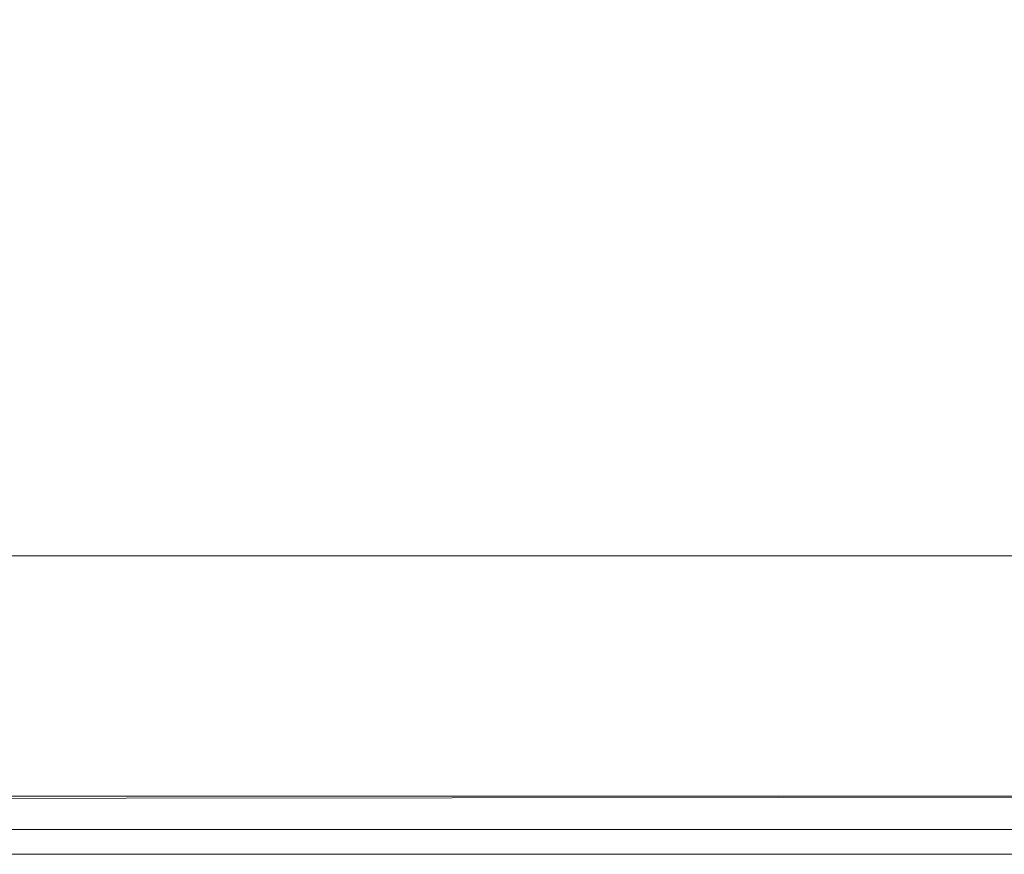
# Model space of a CAD drawing. Units: metres. Extents: x 3.01 to 12.8, y -7.8 to -1.32.
# Drawn here: x 6.1 to 6.16, y -7.77 to -7.72 of the extents above; entities that cross this region are included whole.
import ezdxf

# ---------------------------------------------------------------- set-up
doc = ezdxf.new("R2010")
doc.units = ezdxf.units.M
doc.header["$MEASUREMENT"] = 0

# ---------------------------------------------------------------- blocks, each defined once
blk = doc.blocks.new('d0d1c51d-987c-48ca-a30a-c25cfd9b2240')
at = {"color": 18, "lineweight": 9, "true_color": 0x000000}
for points in [[(6.212504, -7.765596), (5.449628, -7.765596), (5.449628, -7.747596), (5.449628, -7.765596)], [(6.212504, -7.747596), (5.449628, -7.747596), (6.212504, -7.747596), (6.212504, -7.765596)]]:
    blk.add_lwpolyline(points, close=True, dxfattribs=at)
blk = doc.blocks.new('db996c75-af5a-4305-849a-deddda6e6071')
at = {"color": 18, "lineweight": 9, "true_color": 0x000000}
for points in [[(6.212504, -7.747596), (5.449628, -7.747596), (6.212504, -7.747596), (6.212504, -7.765596)], [(6.212504, -7.765596), (5.449628, -7.765596), (5.449628, -7.747596), (5.449628, -7.765596)]]:
    blk.add_lwpolyline(points, close=True, dxfattribs=at)
blk = doc.blocks.new('51b3ed0e-c9da-4f1a-b8b0-02e34a2dc3ec')
at = {"color": 18, "lineweight": 9, "true_color": 0x000000}
blk.add_lwpolyline([(6.213305, -7.747596), (5.448827, -7.747596), (5.448827, -5.933596), (6.213305, -5.933596), (5.448827, -5.933596), (5.448827, -7.747596), (6.213305, -7.747596), (6.213305, -5.933596)], close=True, dxfattribs=at)
blk.add_lwpolyline([(6.213305, -7.747596), (5.448827, -7.747596), (5.448827, -5.933596), (6.213305, -5.933596), (5.448827, -5.933596), (5.448827, -7.747596), (6.213305, -7.747596), (6.213305, -5.933596)], close=True, dxfattribs=at)
blk = doc.blocks.new('433a36ba-4735-4bae-84bf-2232d7d0958b')
at = {"color": 18, "lineweight": 9, "true_color": 0x000000}
for points in [[(6.212504, -7.747596), (5.449628, -7.747596), (6.212504, -7.747596), (6.212504, -7.765596)], [(6.212504, -7.765596), (5.449628, -7.765596), (5.449628, -7.747596), (5.449628, -7.765596)]]:
    blk.add_lwpolyline(points, close=True, dxfattribs=at)
blk = doc.blocks.new('724a6425-2a76-40a4-bad8-dde86242561a')
at = {"color": 18, "lineweight": 9, "true_color": 0x000000}
for points in [[(5.834568, -7.762096), (5.834568, -6.653596), (6.227814, -6.653596), (5.834568, -6.653596), (5.834568, -7.762096), (6.227814, -7.762096)], [(5.834568, -7.762486), (6.227814, -7.762096), (5.834568, -7.762096)]]:
    blk.add_lwpolyline(points, close=True, dxfattribs=at)
blk = doc.blocks.new('488d6772-77fc-4af3-a7a9-02e10a336c9c')
at = {"color": 18, "lineweight": 9, "true_color": 0x000000}
blk.add_lwpolyline([(5.834568, -7.764096), (6.227814, -7.764096), (5.834568, -7.764096)], dxfattribs=at)
blk = doc.blocks.new('42987039-2db1-427d-8f3b-ddf42854853b')
for name in ['d0d1c51d-987c-48ca-a30a-c25cfd9b2240', 'db996c75-af5a-4305-849a-deddda6e6071', '51b3ed0e-c9da-4f1a-b8b0-02e34a2dc3ec', '433a36ba-4735-4bae-84bf-2232d7d0958b', '488d6772-77fc-4af3-a7a9-02e10a336c9c', '724a6425-2a76-40a4-bad8-dde86242561a']:
    blk.add_blockref(name, (0, 0))

msp = doc.modelspace()

# ---------------------------------------------------------------- block references
msp.add_blockref('42987039-2db1-427d-8f3b-ddf42854853b', (0, 0))

doc.saveas('drawing.dxf')
